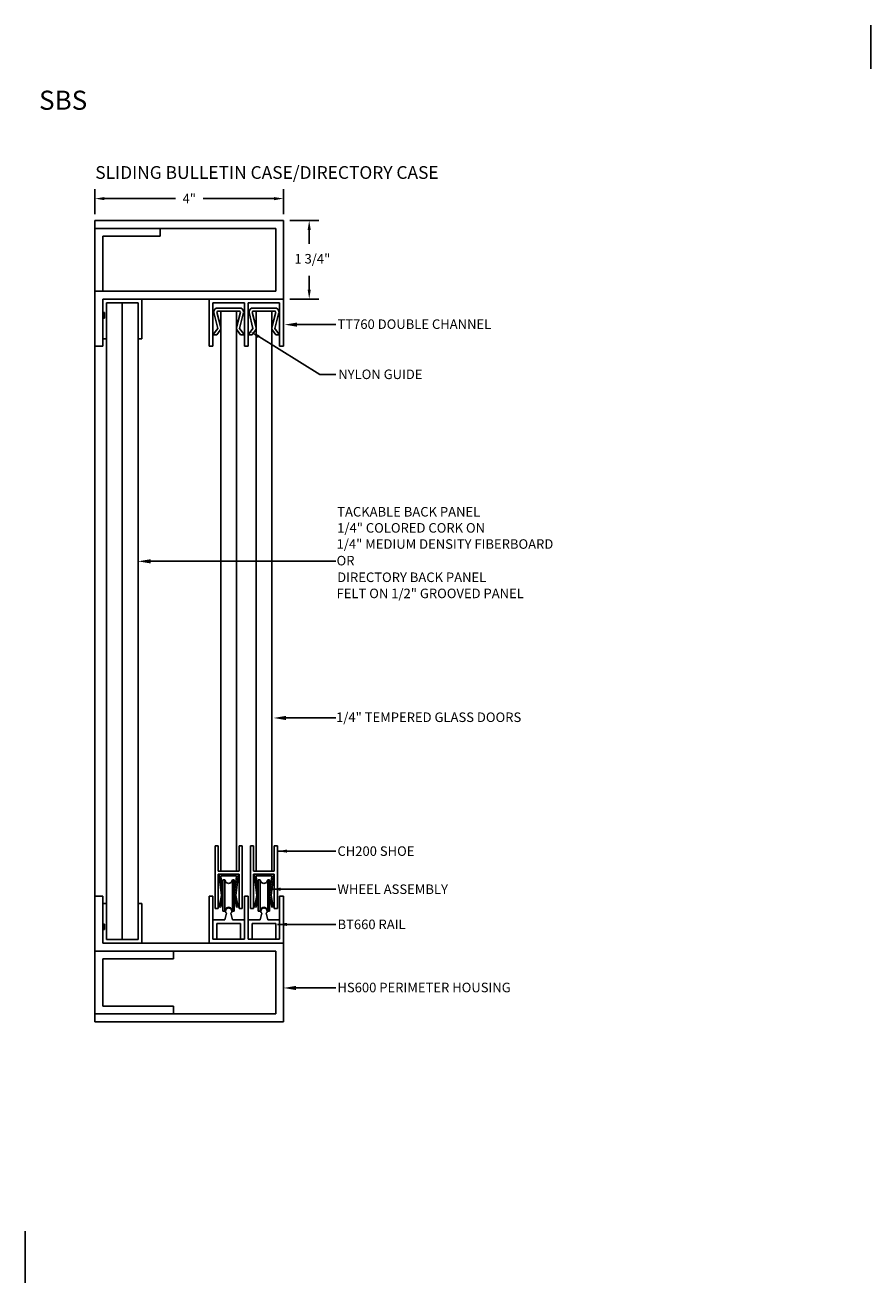
# Model space of a CAD drawing. Units: inches. Extents: x 148 to 644, y -493 to 2.
import ezdxf

# ---------------------------------------------------------------- set-up
doc = ezdxf.new("R2010")
doc.units = ezdxf.units.IN
doc.header["$MEASUREMENT"] = 0
doc.linetypes.add('SOLID', pattern=[0])
doc.layers.get('0').update_dxf_attribs({"linetype": 'CONTINUOUS'})
doc.layers.get('DEFPOINTS').update_dxf_attribs({"linetype": 'CONTINUOUS'})
for name, color, linetype in [('0-ON', 7, 'SOLID'), ('BOARD_FILL', 7, 'CONTINUOUS'), ('TEXT', 7, 'CONTINUOUS')]:
    doc.layers.add(name, color=color, linetype=linetype)
doc.styles.add('CENTURY GOTHIC', font='GOTHIC.TTF', dxfattribs={"height": 3})
doc.styles.get("Standard").update_dxf_attribs({"font": 'swissc.ttf', "height": 0.09375})
doc.dimstyles.get("Standard").update_dxf_attribs({"dimtxt": 0.09375, "dimasz": 0.09375, "dimexe": 0.09375, "dimexo": 0.0625, "dimgap": 0.09, "dimtad": 0, "dimtih": 1, "dimtoh": 1, "dimdec": 5, "dimzin": 0, "dimdsep": 46, "dimlunit": 4, "dimtxsty": 'Standard', "dimcen": 0.09, "dimadec": 0, "dimazin": 0, "dimtfac": 1, "dimtdec": 5, "dimtofl": 0, "dimtmove": 0, "dimatfit": 3, "dimfxl": 1, "dimtolj": 1, "dimtzin": 0, "dimarcsym": 0})

# ---------------------------------------------------------------- blocks, each defined once
blk = doc.blocks.new('*D58')
at = {"layer": 'BOARD_FILL', "color": 0, "lineweight": -2, "transparency": 16777216}
for p, q in [((148.235, -41.32), (148.235, -41.074)), ((150.086, -41.32), (150.086, -41.074)), ((148.328, -41.167), (149.025, -41.167)), ((149.993, -41.167), (149.296, -41.167))]:
    blk.add_line(p, q, dxfattribs=at)
at = {"layer": 'BOARD_FILL', "color": 0, "transparency": 16777216}
for points in [[(148.328, -41.152), (148.328, -41.183), (148.235, -41.167)], [(149.993, -41.152), (149.993, -41.183), (150.086, -41.167)]]:
    blk.add_solid(points, dxfattribs=at)
at = {"layer": 'DEFPOINTS', "color": 0, "transparency": 16777216}
for p in [(150.086, -41.167), (148.235, -41.383), (150.086, -41.383)]:
    blk.add_point(p, dxfattribs=at)
at = {"layer": 'BOARD_FILL', "color": 0, "transparency": 16777216, "insert": (149.161, -41.167), "char_height": 0.0938, "attachment_point": 5}
blk.add_mtext('\\A1;4"', dxfattribs=at)

msp = doc.modelspace()

# ---------------------------------------------------------------- linework, layer by layer
for p, q in [((148.311762, -42.154188), (148.311762, -42.287518)), ((149.853124, -42.154188), (150.086425, -42.154188)), ((148.329068, -42.287518), (148.311762, -42.287518)), ((148.329068, -42.340068), (148.311762, -42.340068)), ((148.311762, -42.340068), (148.311762, -42.543755)), ((148.329068, -42.287518), (148.329068, -42.340068)), ((148.348857, -42.543755), (148.311762, -42.543755)), ((148.694649, -42.543755), (148.657505, -42.543755)), ((148.348844, -48.091446), (148.3117, -48.091446)), ((148.657492, -48.091446), (148.694587, -48.091446)), ((148.694587, -48.481013), (148.694587, -48.091446)), ((148.329006, -48.295133), (148.3117, -48.295133)), ((148.329006, -48.347683), (148.329006, -48.295133)), ((148.329006, -48.347683), (148.3117, -48.347683)), ((148.348844, -48.445018), (148.657505, -48.445018))]:
    msp.add_line(p, q)
at = {"color": 0, "linetype": 'Continuous'}
for p, q in [((149.357497, -42.616159), (149.357497, -42.154188)), ((150.086425, -42.616159), (150.086425, -42.154188)), ((150.218363, -42.405188), (150.600339, -42.405188)), ((148.72368, -44.730256), (150.600339, -44.730256)), ((150.046988, -46.269139), (150.600339, -46.269139)), ((150.086425, -48.019042), (150.086425, -48.481013)), ((150.209529, -48.92115), (150.600339, -48.92115))]:
    msp.add_line(p, q, dxfattribs=at)
for points in [[(150.218363, -42.425696), (150.218363, -42.38468), (150.095316, -42.405188)], [(148.780539, -44.750764), (148.780539, -44.709748), (148.657492, -44.730256)], [(150.111487, -46.289647), (150.111487, -46.248631), (149.98844, -46.269139)], [(150.209529, -48.941657), (150.209529, -48.900642), (150.086482, -48.92115)]]:
    msp.add_solid(points, dxfattribs=at)
at = {"layer": '0-ON'}
for p, q in [((155.853027, -39.892809), (155.853027, -39.463404)), ((149.842526, -42.523219), (150.443649, -42.895076)), ((150.443649, -42.895076), (150.600339, -42.895076)), ((147.549525, -51.310264), (147.549525, -51.817743))]:
    msp.add_line(p, q, dxfattribs=at)
at = {"layer": '0-ON', "color": 0}
for p, q in [((148.2346, -41.382568), (148.2346, -49.252633)), ((148.2346, -41.382568), (150.086425, -41.382568)), ((150.086425, -41.382568), (150.086425, -42.154188)), ((148.2346, -41.45973), (150.009325, -41.45973)), ((148.873694, -41.45973), (148.873694, -41.536892)), ((150.009325, -41.45973), (150.009325, -42.077026)), ((148.311762, -41.536892), (148.873694, -41.536892)), ((148.311762, -41.536892), (148.311762, -42.077026)), ((148.2346, -42.077026), (150.009325, -42.077026)), ((148.311762, -42.154188), (148.311762, -42.617159)), ((148.426019, -42.154188), (148.311762, -42.154188)), ((148.311762, -42.154188), (150.086425, -42.154188)), ((148.348857, -42.191331), (148.348857, -48.445018)), ((148.426019, -42.191331), (148.348857, -42.191331)), ((148.694649, -42.154188), (148.426019, -42.154188)), ((148.657505, -42.191331), (148.426019, -42.191331)), ((148.503155, -48.445018), (148.503155, -42.191331)), ((148.657505, -48.445018), (148.657505, -42.191331)), ((148.694649, -42.543755), (148.694649, -42.154188)), ((149.393529, -42.192411), (149.701997, -42.192411)), ((149.393529, -42.192411), (149.393529, -42.616159)), ((149.439909, -42.242078), (149.655496, -42.242078)), ((149.701997, -42.192411), (149.701997, -42.616159)), ((149.740099, -42.192411), (150.048323, -42.192411)), ((149.740099, -42.192411), (149.740099, -42.616159)), ((149.7866, -42.242078), (150.002187, -42.242078)), ((150.048323, -42.192411), (150.048323, -42.616159)), ((149.401442, -42.280545), (149.401442, -42.285171)), ((149.401442, -42.285171), (149.439909, -42.442204)), ((149.432483, -42.282371), (149.469855, -42.434901)), ((149.439909, -42.272876), (149.655496, -42.272876)), ((149.470707, -42.272876), (149.470707, -47.772536)), ((149.624698, -42.272876), (149.624698, -47.772536)), ((149.663043, -42.282371), (149.62555, -42.434901)), ((149.693963, -42.285171), (149.655496, -42.442204)), ((149.748012, -42.280545), (149.748012, -42.285171)), ((149.748012, -42.285171), (149.7866, -42.442204)), ((149.779053, -42.282371), (149.816425, -42.434901)), ((149.7866, -42.272876), (150.002187, -42.272876)), ((149.817399, -42.272876), (149.817399, -47.772536)), ((149.971389, -42.272876), (149.971389, -47.772536)), ((150.009613, -42.282371), (149.972241, -42.434901)), ((150.040654, -42.285171), (150.002187, -42.442204)), ((149.439909, -42.442204), (149.393651, -42.503801)), ((149.464499, -42.460708), (149.43224, -42.503801)), ((149.630906, -42.460708), (149.663165, -42.503801)), ((149.655496, -42.442204), (149.701754, -42.503801)), ((149.7866, -42.442204), (149.740342, -42.503801)), ((149.81119, -42.460708), (149.77881, -42.503801)), ((149.977475, -42.460708), (150.009856, -42.503801)), ((150.002187, -42.442204), (150.048323, -42.503801)), ((148.2346, -42.617159), (148.311762, -42.617159)), ((149.357497, -42.616159), (149.393529, -42.616159)), ((149.393529, -42.503801), (149.43224, -42.503801)), ((149.663165, -42.503801), (149.701997, -42.503801)), ((149.701997, -42.616159), (149.740099, -42.616159)), ((149.740099, -42.503801), (149.77881, -42.503801)), ((150.009856, -42.503801), (150.048567, -42.503801)), ((150.048323, -42.616159), (150.086425, -42.616159)), ((149.415076, -47.526151), (149.445874, -47.526151)), ((149.415076, -48.142113), (149.415076, -47.526151)), ((149.445874, -47.772536), (149.445874, -47.526151)), ((149.649166, -47.772536), (149.649166, -47.526151)), ((149.679964, -47.526151), (149.649166, -47.526151)), ((149.679964, -48.142113), (149.679964, -47.526151)), ((149.761645, -47.526151), (149.792444, -47.526151)), ((149.761645, -48.142113), (149.761645, -47.526151)), ((149.792444, -47.772536), (149.792444, -47.526151)), ((149.995735, -47.772536), (149.995735, -47.526151)), ((149.995735, -47.526151), (150.026533, -47.526151)), ((150.026533, -48.142113), (150.026533, -47.526151)), ((149.649166, -47.772536), (149.445874, -47.772536)), ((149.649166, -47.803334), (149.445874, -47.803334)), ((149.445874, -48.142113), (149.445874, -47.803334)), ((149.455125, -47.809542), (149.455247, -47.827437)), ((149.639914, -47.809542), (149.63967, -47.827437)), ((149.649166, -48.142113), (149.649166, -47.803334)), ((149.995735, -47.772536), (149.792444, -47.772536)), ((149.995735, -47.803334), (149.792444, -47.803334)), ((149.792444, -48.142113), (149.792444, -47.803334)), ((149.801695, -47.809542), (149.801817, -47.827437)), ((149.986484, -47.809542), (149.986362, -47.827437)), ((149.995735, -48.142113), (149.995735, -47.803334)), ((149.455247, -47.827437), (149.476915, -48.012469)), ((149.470464, -47.825611), (149.491767, -48.007112)), ((149.618367, -47.818794), (149.476672, -47.818794)), ((149.49201, -47.857504), (149.510513, -47.857504)), ((149.49201, -48.165607), (149.49201, -47.857504)), ((149.510513, -48.165607), (149.510513, -47.857504)), ((149.584404, -47.857504), (149.602908, -47.857504)), ((149.584404, -48.165607), (149.584404, -47.857504)), ((149.602908, -48.165607), (149.602908, -47.857504)), ((149.624454, -47.825611), (149.603151, -48.007112)), ((149.63967, -47.827437), (149.618002, -48.012469)), ((149.801817, -47.827437), (149.823607, -48.012469)), ((149.817155, -47.825611), (149.838458, -48.007112)), ((149.964937, -47.818794), (149.823242, -47.818794)), ((149.838702, -47.857504), (149.857205, -47.857504)), ((149.838702, -48.165607), (149.838702, -47.857504)), ((149.857205, -48.165607), (149.857205, -47.857504)), ((149.931096, -47.857504), (149.949599, -47.857504)), ((149.931096, -48.165607), (149.931096, -47.857504)), ((149.949599, -48.165607), (149.949599, -47.857504)), ((149.971024, -47.825611), (149.949842, -48.007112)), ((149.986362, -47.827437), (149.964694, -48.012469)), ((148.234538, -48.018041), (148.3117, -48.018041)), ((148.3117, -48.018041), (148.3117, -48.481013)), ((149.355306, -48.019042), (149.393529, -48.019042)), ((149.355306, -48.481013), (149.355306, -48.019042)), ((149.393529, -48.44279), (149.393529, -48.019042)), ((149.476915, -48.012469), (149.455369, -48.123853)), ((149.49128, -48.01892), (149.470464, -48.126774)), ((149.603638, -48.01892), (149.624454, -48.126774)), ((149.618002, -48.012469), (149.639549, -48.123853)), ((149.701997, -48.019042), (149.740099, -48.019042)), ((149.701997, -48.44279), (149.701997, -48.019042)), ((149.740099, -48.44279), (149.740099, -48.019042)), ((149.823607, -48.012469), (149.80206, -48.123853)), ((149.837971, -48.01892), (149.817155, -48.126774)), ((149.950208, -48.01892), (149.971145, -48.126774)), ((149.964694, -48.012469), (149.98624, -48.123853)), ((150.048323, -48.019042), (150.086425, -48.019042)), ((150.048323, -48.44279), (150.048323, -48.019042)), ((148.3117, -48.091446), (148.3117, -48.481013)), ((149.415076, -48.142113), (149.445874, -48.142113)), ((149.455369, -48.123853), (149.470464, -48.126774)), ((149.49201, -48.165607), (149.510513, -48.165607)), ((149.584404, -48.165607), (149.602908, -48.165607)), ((149.624454, -48.126774), (149.639549, -48.123853)), ((149.649166, -48.142113), (149.679964, -48.142113)), ((149.761645, -48.142113), (149.792444, -48.142113)), ((149.80206, -48.123853), (149.817155, -48.126774)), ((149.838702, -48.165607), (149.857205, -48.165607)), ((149.931096, -48.165607), (149.949599, -48.165607)), ((149.971145, -48.126774), (149.98624, -48.123853)), ((149.995735, -48.142113), (150.026533, -48.142113)), ((149.393529, -48.250575), (149.508931, -48.250575)), ((149.430414, -48.288799), (149.664991, -48.288799)), ((149.430414, -48.44279), (149.430414, -48.288799)), ((149.525973, -48.18764), (149.508931, -48.250575)), ((149.569066, -48.18764), (149.585987, -48.250575)), ((149.585987, -48.250575), (149.701997, -48.250575)), ((149.664991, -48.44279), (149.664991, -48.288799)), ((149.740099, -48.250575), (149.855622, -48.250575)), ((149.777105, -48.288799), (150.011682, -48.288799)), ((149.777105, -48.44279), (149.777105, -48.288799)), ((149.872543, -48.18764), (149.855622, -48.250575)), ((149.915636, -48.18764), (149.932678, -48.250575)), ((149.932678, -48.250575), (150.048567, -48.250575)), ((150.011682, -48.44279), (150.011682, -48.288799)), ((148.3117, -48.481013), (148.58033, -48.481013)), ((148.3117, -48.481013), (150.086425, -48.481013)), ((148.58033, -48.481013), (148.694587, -48.481013)), ((149.393529, -48.44279), (149.701997, -48.44279)), ((149.740099, -48.44279), (150.048323, -48.44279)), ((150.086425, -48.481013), (150.086425, -49.252633)), ((148.234538, -48.558175), (150.009325, -48.558175)), ((148.3117, -48.635337), (149.006158, -48.635337)), ((148.3117, -48.635337), (148.3117, -49.098309)), ((149.006158, -48.558175), (149.006158, -48.635337)), ((150.009263, -48.558175), (150.009263, -49.175471)), ((148.3117, -49.098309), (149.006158, -49.098309)), ((149.006158, -49.098309), (149.006158, -49.175471)), ((148.234538, -49.175471), (150.009325, -49.175471)), ((148.2346, -49.252633), (150.086425, -49.252633))]:
    msp.add_line(p, q, dxfattribs=at)
for centre, radius, start, end in [((149.439909, -42.280545), 0.038499, 90.0001, 180), ((149.655496, -42.280545), 0.038499, 0, 90), ((149.7866, -42.280545), 0.038499, 90.0001, 180), ((150.002187, -42.280545), 0.038499, 0, 90), ((149.439909, -42.280545), 0.0077, 90.0001, 180), ((149.655496, -42.280545), 0.0077, 0, 90), ((149.7866, -42.280545), 0.0077, 90.0001, 180), ((150.002187, -42.280545), 0.0077, 0, 90), ((149.439909, -42.442204), 0.0308, 322.907, 13.774), ((149.655496, -42.442204), 0.0308, 166.226, 217.094), ((149.7866, -42.442204), 0.0308, 322.907, 13.774), ((150.002187, -42.442204), 0.0308, 166.226, 217.094), ((149.461212, -47.809542), 0.00616, 90.0001, 180), ((149.633706, -47.809542), 0.00616, 0, 90), ((149.807903, -47.809542), 0.00616, 90.0001, 180), ((149.980397, -47.809542), 0.00616, 0, 90), ((149.476672, -47.82488), 0.00616, 90.0001, 180), ((149.54752, -47.857504), 0.036959, 179.922, 0.078), ((149.618367, -47.82488), 0.00616, 0, 90), ((149.823242, -47.82488), 0.00616, 90.0001, 180), ((149.894089, -47.857504), 0.036959, 179.922, 0.078), ((149.964937, -47.82488), 0.00616, 0, 90), ((149.54752, -48.165607), 0.036959, 359.922, 180.078), ((149.54752, -48.165607), 0.0308, 314.427, 225.573), ((149.894089, -48.165607), 0.036959, 359.922, 180.078), ((149.894089, -48.165607), 0.0308, 314.427, 225.573)]:
    msp.add_arc(centre, radius, start, end, dxfattribs=at)
at = {"layer": '0-ON'}
msp.add_solid([(149.834306, -42.536507), (149.762798, -42.473899), (149.850746, -42.509931)], dxfattribs=at)
at = {"layer": 'BOARD_FILL'}
for p, q in [((150.148925, -41.382568), (150.432301, -41.382568)), ((150.338551, -41.476318), (150.338551, -41.611751)), ((150.338551, -42.060438), (150.338551, -41.925004)), ((150.148925, -42.154188), (150.432301, -42.154188))]:
    msp.add_line(p, q, dxfattribs=at)
for points in [[(150.322926, -41.476318), (150.354176, -41.476318), (150.338551, -41.382568)], [(150.322926, -42.060438), (150.354176, -42.060438), (150.338551, -42.154188)]]:
    msp.add_solid(points, dxfattribs=at)

# ---------------------------------------------------------------- texts
at = {"layer": '0-ON', "color": 152, "insert": (147.685961, -40.106982), "char_height": 0.1875, "width": 5.66145993, "attachment_point": 1, "style": 'CENTURY GOTHIC'}
msp.add_mtext('{\\fBankGothic Lt BT|b1|i0|c0|p34;SBS}', dxfattribs=at)
at = {"layer": 'BOARD_FILL', "char_height": 0.09375, "attachment_point": 1}
for s, insert in [('TT760 DOUBLE CHANNEL', (150.616243, -42.353691)), ('HS600 PERIMETER HOUSING', (150.615674, -48.869653))]:
    msp.add_mtext_dynamic_manual_height_columns(s, width=3.98197742, gutter_width=0.46875, heights=[0], dxfattribs=dict(at, insert=insert))
at = {"layer": 'BOARD_FILL', "char_height": 0.09375, "width": 24, "attachment_point": 1}
for s, insert in [('\\A1;NYLON GUIDE', (150.623889, -42.846249)), ('\\A1;CH200 SHOE', (150.615786, -47.529974)), ('\\A1;WHEEL ASSEMBLY', (150.615786, -47.904205)), ('\\A1;BT660 RAIL', (150.61672, -48.24965))]:
    msp.add_mtext(s, dxfattribs=dict(at, insert=insert))
at = {"layer": 'TEXT'}
for s, height, p in [('SLIDING BULLETIN CASE/DIRECTORY CASE', 0.125, (148.238032, -40.973199)), ('1 3/4"', 0.09375, (150.193105, -41.804927)), ('TACKABLE BACK PANEL  ', 0.09375, (150.613347, -44.290339)), ('1/4" COLORED CORK ON ', 0.09375, (150.613347, -44.44852)), ('1/4" MEDIUM DENSITY FIBERBOARD', 0.09375, (150.607259, -44.607023)), ('OR', 0.09375, (150.607259, -44.770229)), ('DIRECTORY BACK PANEL', 0.09375, (150.613347, -44.933728)), ('FELT ON 1/2" GROOVED PANEL', 0.09375, (150.607259, -45.09223)), ('1/4" TEMPERED GLASS DOORS', 0.09375, (150.602171, -46.30867))]:
    msp.add_text(s, height=height, dxfattribs=at).set_placement(p)

# ---------------------------------------------------------------- dimensions: what is measured, and where the dimension line sits
at = {"layer": 'BOARD_FILL'}
dim = msp.add_linear_dim(base=(150.086425, -41.167432), p1=(148.2346, -41.382568), p2=(150.086425, -41.382568), text='4"', dimstyle='Standard', dxfattribs=at)
dim.commit()
dim.dimension.update_dxf_attribs({"geometry": '*D58', "text_midpoint": (149.160513, -41.167432)})

# ---------------------------------------------------------------- leaders
at = {"layer": 'BOARD_FILL', "annotation_type": 0, "has_hookline": 1, "hookline_direction": 0}
for points in [[(150.026533, -47.576849), (150.600339, -47.576849)], [(149.964114, -47.95108), (150.600339, -47.95108)], [(150.026533, -48.296525), (150.600339, -48.296525)]]:
    msp.add_leader(points, dimstyle='Standard', override={"dimgap": 0.09, "dimtad": 0}, dxfattribs=at)

doc.saveas('drawing.dxf')
